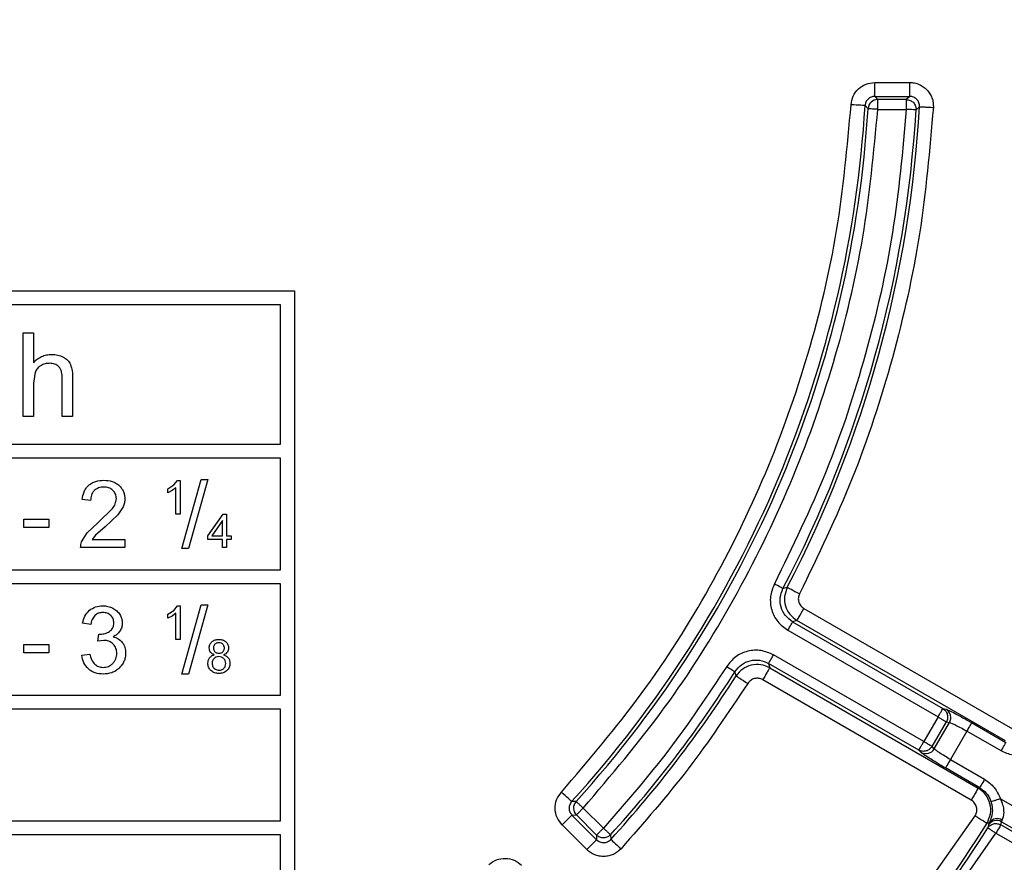
# Model space of a CAD drawing. Units: millimetres. Extents: x 5 to 292, y 5 to 415.
# Drawn here: x 226 to 243, y 156 to 171 of the extents above; entities that cross this region are included whole.
import ezdxf

# ---------------------------------------------------------------- set-up
doc = ezdxf.new("R2010")
doc.units = ezdxf.units.MM

msp = doc.modelspace()

# ---------------------------------------------------------------- linework, layer by layer
at = {"color": 7, "linetype": 'Continuous', "lineweight": 25}
for p, q in [((240.9984, 169.7336), (240.9984, 169.9832)), ((240.9984, 169.9832), (241.6251, 169.9832)), ((241.0526, 169.6761), (240.9984, 169.7336)), ((240.9984, 169.7336), (241.6251, 169.7336)), ((241.5642, 169.6761), (241.0526, 169.6761)), ((241.6251, 169.7336), (241.5642, 169.6761)), ((240.824, 169.569), (240.8782, 169.5119)), ((241.0526, 169.5013), (241.5642, 169.5013)), ((241.7996, 169.549), (241.7386, 169.491)), ((210.5958, 166.246), (230.5958, 166.246)), ((230.5958, 166.246), (230.5958, 154.246)), ((230.3458, 165.996), (210.8458, 165.996)), ((230.3458, 163.496), (230.3458, 165.996)), ((225.7352, 165.496), (225.9194, 165.496)), ((225.7352, 163.996), (225.7352, 165.496)), ((225.9194, 165.496), (225.9194, 164.9578)), ((225.9503, 164.7909), (225.9194, 164.5905)), ((226.4361, 163.996), (226.4361, 164.6846)), ((226.6203, 164.6846), (226.6203, 163.996)), ((225.9194, 164.5905), (225.9194, 163.996)), ((225.9194, 163.996), (225.7352, 163.996)), ((226.6203, 163.996), (226.4361, 163.996)), ((210.8458, 163.496), (230.3458, 163.496)), ((230.3458, 163.246), (210.8458, 163.246)), ((230.3458, 161.246), (230.3458, 163.246)), ((228.3247, 162.6978), (228.4328, 162.7682)), ((228.4328, 162.7682), (228.4983, 162.8485)), ((228.4983, 162.8485), (228.5458, 162.8485)), ((228.5458, 162.8485), (228.5458, 162.246)), ((228.5781, 161.6255), (228.926, 162.8665)), ((229.0439, 162.8665), (228.6968, 161.6255)), ((228.926, 162.8665), (229.0439, 162.8665)), ((228.3247, 162.6266), (228.3247, 162.6978)), ((228.4022, 162.6645), (228.3247, 162.6266)), ((228.4721, 162.7154), (228.4022, 162.6645)), ((228.4721, 162.246), (228.4721, 162.7154)), ((226.9443, 162.4883), (226.7928, 162.5038)), ((227.5272, 162.3761), (227.4291, 162.2294)), ((227.0719, 162.0897), (227.3364, 162.3434)), ((227.4291, 162.2294), (227.2021, 162.0185)), ((228.5458, 162.246), (228.4721, 162.246)), ((229.0458, 161.8572), (229.3196, 162.246)), ((229.3196, 162.246), (229.3797, 162.246)), ((229.3797, 162.246), (229.3797, 161.8572)), ((225.7434, 162.1543), (226.1961, 162.1543)), ((225.7434, 162.0062), (225.7434, 162.1543)), ((226.1961, 162.1543), (226.1961, 162.0062)), ((226.8788, 161.9079), (227.0719, 162.0897)), ((227.2021, 162.0185), (227.0316, 161.8672)), ((229.3061, 162.1277), (229.1182, 161.8572)), ((229.3061, 161.8572), (229.3061, 162.1277)), ((226.1961, 162.0062), (225.7434, 162.0062)), ((226.7815, 161.7486), (226.8788, 161.9079)), ((227.0316, 161.8672), (226.9696, 161.7876)), ((229.0458, 161.7897), (229.0458, 161.8572)), ((229.1182, 161.8572), (229.3061, 161.8572)), ((229.3797, 161.8572), (229.4608, 161.8572)), ((229.4608, 161.8572), (229.4608, 161.7897)), ((226.9696, 161.7876), (227.5582, 161.7876)), ((227.5582, 161.7876), (227.5582, 161.646)), ((229.3061, 161.7897), (229.0458, 161.7897)), ((229.3061, 161.646), (229.3061, 161.7897)), ((229.4608, 161.7897), (229.3797, 161.7897)), ((229.3797, 161.7897), (229.3797, 161.646)), ((227.5582, 161.646), (226.765, 161.646)), ((228.6968, 161.6255), (228.5781, 161.6255)), ((229.3797, 161.646), (229.3061, 161.646)), ((210.8458, 161.246), (230.3458, 161.246)), ((230.3458, 160.996), (210.8458, 160.996)), ((230.3458, 158.996), (230.3458, 160.996)), ((239.3537, 160.9105), (239.4296, 160.9317)), ((228.5781, 159.3755), (228.926, 160.6165)), ((229.0439, 160.6165), (228.6968, 159.3755)), ((228.926, 160.6165), (229.0439, 160.6165)), ((228.3247, 160.4478), (228.4328, 160.5182)), ((228.3247, 160.3766), (228.3247, 160.4478)), ((228.4721, 160.4654), (228.4022, 160.4145)), ((228.4328, 160.5182), (228.4983, 160.5985)), ((228.4721, 159.996), (228.4721, 160.4654)), ((228.4983, 160.5985), (228.5458, 160.5985)), ((228.5458, 160.5985), (228.5458, 159.996)), ((239.7283, 160.5511), (243.4669, 158.3926)), ((226.9467, 160.2637), (226.7994, 160.2899)), ((228.4022, 160.4145), (228.3247, 160.3766)), ((239.6035, 160.3349), (239.527, 160.3127)), ((239.527, 160.3127), (242.2197, 158.758)), ((243.342, 158.1764), (239.6035, 160.3349)), ((227.0752, 159.9641), (227.0916, 160.0934)), ((227.0916, 160.0934), (227.1154, 160.0918)), ((239.4396, 160.1613), (242.1324, 158.6067)), ((225.7434, 159.9043), (226.1961, 159.9043)), ((225.7434, 159.7562), (225.7434, 159.9043)), ((226.1961, 159.9043), (226.1961, 159.7562)), ((227.1792, 159.9804), (227.0752, 159.9641)), ((228.5458, 159.996), (228.4721, 159.996)), ((226.1961, 159.7562), (225.7434, 159.7562)), ((226.7847, 159.7128), (226.932, 159.7324)), ((241.7897, 158.0131), (239.0969, 159.5678)), ((239.0969, 159.5678), (239.1159, 159.4904)), ((241.877, 158.1644), (239.1843, 159.7191)), ((228.6968, 159.3755), (228.5781, 159.3755)), ((238.5121, 159.3425), (238.4925, 159.4189)), ((239.1159, 159.4904), (242.8545, 157.3319)), ((242.7296, 157.1157), (238.9911, 159.2742)), ((210.8458, 158.996), (230.3458, 158.996)), ((230.3458, 158.746), (210.8458, 158.746)), ((230.3458, 156.746), (230.3458, 158.746)), ((242.2197, 158.758), (242.2763, 158.7445)), ((242.1324, 158.6067), (241.877, 158.1644)), ((242.0263, 158.0783), (242.2816, 158.5205)), ((242.0663, 158.036), (242.3382, 158.507)), ((242.2816, 158.5205), (242.3382, 158.507)), ((242.7354, 158.5057), (243.3493, 158.1512)), ((242.648, 158.3543), (242.3534, 157.844)), ((243.2619, 157.9999), (242.648, 158.3543)), ((241.8296, 157.9709), (241.7897, 158.0131)), ((242.0663, 158.036), (242.0263, 158.0783)), ((242.3534, 157.844), (242.9673, 157.4896)), ((242.8799, 157.3382), (242.266, 157.6927)), ((242.8545, 157.3319), (242.8799, 157.3382)), ((235.6445, 157.0919), (235.5654, 157.0904)), ((243.2496, 157.1399), (244.3636, 156.4967)), ((236.1354, 156.613), (235.7739, 156.9745)), ((210.8458, 156.746), (230.3458, 156.746)), ((235.5709, 156.849), (235.3944, 156.6725)), ((235.5709, 156.849), (235.6504, 156.8509)), ((236.0138, 156.4062), (235.5709, 156.849)), ((235.6504, 156.8509), (236.0119, 156.4894)), ((241.0827, 154.4138), (242.799, 156.8367)), ((243.2576, 156.6729), (243.273, 156.7284)), ((243.273, 156.7284), (243.2839, 156.7591)), ((243.273, 156.7284), (244.1559, 156.2186)), ((235.8372, 156.2297), (235.3944, 156.6725)), ((243.0106, 156.7042), (243.0575, 156.7163)), ((243.0387, 156.672), (243.0236, 156.6168)), ((243.0575, 156.7163), (243.0387, 156.672)), ((244.1025, 156.1851), (243.2576, 156.6729)), ((230.3458, 156.496), (210.8458, 156.496)), ((230.3458, 154.496), (230.3458, 156.496)), ((236.0138, 156.4062), (235.8372, 156.2297)), ((236.0119, 156.4894), (236.0138, 156.4062)), ((236.2647, 156.4954), (236.2663, 156.4118)), ((241.626, 154.3245), (243.1715, 156.5236)), ((243.1715, 156.5236), (244.007, 156.0412))]:
    msp.add_line(p, q, dxfattribs=at)
at = {"color": 7, "linetype": 'Continuous', "lineweight": 25, "flags": 128}
for points in [[(240.824, 169.569), (240.817, 169.5694), (240.8014, 169.5703), (240.7776, 169.5717), (240.7465, 169.5735), (240.7093, 169.5756), (240.6672, 169.5781), (240.6218, 169.5807), (240.5747, 169.5835)], [(239.3537, 160.9105), (239.3494, 160.9128), (239.3396, 160.9179), (239.3249, 160.9256), (239.3056, 160.9357), (239.2825, 160.9479), (239.2563, 160.9616), (239.2281, 160.9764), (239.1989, 160.9917)], [(239.4296, 160.9317), (239.4358, 160.9285), (239.4497, 160.9213), (239.4708, 160.9103), (239.4984, 160.8959), (239.5315, 160.8787), (239.5689, 160.8592), (239.6092, 160.8382), (239.651, 160.8164)], [(239.6035, 160.3349), (239.6069, 160.3409), (239.6148, 160.3545), (239.6267, 160.3751), (239.6423, 160.4021), (239.6609, 160.4344), (239.682, 160.4709), (239.7047, 160.5103), (239.7283, 160.5511)], [(239.4396, 160.1613), (239.4561, 160.1899), (239.472, 160.2175), (239.4868, 160.243), (239.4998, 160.2656), (239.5107, 160.2845), (239.5191, 160.299), (239.5245, 160.3085), (239.527, 160.3127)], [(239.0969, 159.5678), (239.0993, 159.572), (239.1048, 159.5815), (239.1131, 159.5959), (239.124, 159.6148), (239.1371, 159.6374), (239.1518, 159.6629), (239.1678, 159.6905), (239.1843, 159.7191)], [(238.3448, 159.5124), (238.3727, 159.4947), (238.3996, 159.4777), (238.4245, 159.4619), (238.4466, 159.4479), (238.465, 159.4363), (238.4791, 159.4274), (238.4884, 159.4215), (238.4925, 159.4189)], [(238.5121, 159.3425), (238.518, 159.3388), (238.5312, 159.3304), (238.5513, 159.3176), (238.5775, 159.3008), (238.609, 159.2808), (238.6446, 159.2582), (238.6829, 159.2338), (238.7227, 159.2084)], [(242.7354, 158.5057), (242.733, 158.5014), (242.7275, 158.4919), (242.7192, 158.4775), (242.7083, 158.4586), (242.6952, 158.436), (242.6805, 158.4105), (242.6645, 158.3829), (242.648, 158.3543)], [(243.3493, 158.1512), (243.3468, 158.147), (243.3414, 158.1375), (243.333, 158.1231), (243.3221, 158.1042), (243.3091, 158.0816), (243.2943, 158.0561), (243.2784, 158.0285), (243.2619, 157.9999)], [(242.3534, 157.844), (242.3369, 157.8154), (242.321, 157.7878), (242.3062, 157.7623), (242.2932, 157.7397), (242.2823, 157.7208), (242.274, 157.7064), (242.2685, 157.6969), (242.266, 157.6927)], [(242.9673, 157.4896), (242.9508, 157.461), (242.9348, 157.4334), (242.9201, 157.4079), (242.907, 157.3853), (242.8961, 157.3664), (242.8878, 157.352), (242.8823, 157.3425), (242.8799, 157.3382)], [(235.5654, 157.0904), (235.5603, 157.0951), (235.5487, 157.1056), (235.5311, 157.1217), (235.5081, 157.1427), (235.4805, 157.1678), (235.4494, 157.1962), (235.4158, 157.2269), (235.3809, 157.2586)], [(242.8545, 157.3319), (242.851, 157.3259), (242.8431, 157.3123), (242.8312, 157.2917), (242.8157, 157.2647), (242.797, 157.2324), (242.7759, 157.1959), (242.7532, 157.1566), (242.7296, 157.1157)], [(242.799, 156.8367), (242.839, 156.8117), (242.8775, 156.7875), (242.9132, 156.7652), (242.9449, 156.7453), (242.9712, 156.7288), (242.9914, 156.7162), (243.0047, 156.7079), (243.0106, 156.7042)], [(243.2576, 156.6729), (243.2537, 156.666), (243.2472, 156.6549), (243.2385, 156.6397), (243.2277, 156.621), (243.2152, 156.5994), (243.2014, 156.5755), (243.1867, 156.5499), (243.1715, 156.5236)], [(236.2663, 156.4118), (236.2714, 156.4071), (236.283, 156.3965), (236.3006, 156.3805), (236.3235, 156.3595), (236.3511, 156.3343), (236.3822, 156.3058), (236.4157, 156.2751), (236.4505, 156.2433)]]:
    msp.add_lwpolyline(points, dxfattribs=at)
at = {"color": 7, "linetype": 'Continuous', "lineweight": 25}
msp.add_circle((220.5958, 170.746), 50, dxfattribs=at)
for centre, radius, start, end in [((220.5958, 170.746), 49.9927, 359.99998, 180), ((241.0531, 169.5008), 0.1753, 90.17114, 176.34728), ((220.5958, 170.746), 20.2624, 317.6283, 356.66987), ((220.5958, 170.746), 20.3199, 317.78186, 356.51818), ((220.5958, 170.746), 21.1801, 332.33031, 356.60292), ((220.5958, 170.746), 21.2376, 332.47619, 356.76889), ((220.5958, 170.746), 21.1801, 317.71418, 327.66969), ((220.5958, 170.746), 21.2376, 317.55018, 327.52381), ((242.1859, 158.5941), 0.1754, 330.21013, 58.99035), ((241.9147, 158.1243), 0.1754, 241.01086, 329.78814), ((235.7747, 156.9745), 0.1753, 137.95505, 224.82707), ((243.1857, 156.5763), 0.1754, 60.15144, 146.9279), ((243.194, 156.6142), 0.1705, 58.19249, 143.21949), ((220.5958, 170.746), 26.4499, 321.78095, 327.93482), ((220.5958, 170.746), 26.5074, 322.01549, 327.78965)]:
    msp.add_arc(centre, radius, start, end, dxfattribs=at)
for points, knots in [([(198.9687, 195.18), (199.7721, 195.8522), (201.3789, 197.1966), (204.0208, 198.9077), (206.8018, 200.3742), (209.7144, 201.5619), (212.7268, 202.4655), (215.8123, 203.0749), (218.942, 203.385), (222.0871, 203.3929), (225.2183, 203.0983), (228.3067, 202.5042), (231.3238, 201.6159), (234.2414, 200.4418), (237.0327, 198.9926), (239.6718, 197.2818), (242.1342, 195.3252), (244.3971, 193.141), (246.4396, 190.7495), (248.2427, 188.1726), (249.7898, 185.4344), (251.0665, 182.5601), (252.0611, 179.5764), (252.7642, 176.511), (253.1694, 173.3921), (253.2729, 170.2487), (253.0738, 167.11), (252.5739, 164.0049), (251.7778, 160.9623), (250.693, 158.0102), (249.3294, 155.1761), (247.6997, 152.4862), (245.819, 149.9654), (243.7047, 147.6371), (241.3763, 145.5228), (238.8555, 143.6421), (236.1656, 142.0124), (233.3315, 140.6488), (230.3795, 139.564), (227.3368, 138.7679), (224.2318, 138.268), (221.093, 138.0689), (217.9496, 138.1724), (214.8308, 138.5776), (211.7653, 139.2807), (208.7816, 140.2752), (205.9074, 141.5519), (203.1691, 143.099), (200.5923, 144.9022), (198.2007, 146.9447), (196.0165, 149.2076), (194.06, 151.67), (192.3492, 154.309), (190.9, 157.1003), (189.7258, 160.018), (188.8376, 163.035), (188.2434, 166.1235), (187.9489, 169.2547), (187.9567, 172.3998), (188.2668, 175.5295), (188.8763, 178.615), (189.7798, 181.6273), (190.9676, 184.5399), (192.4341, 187.3209), (194.1451, 189.9628), (195.4896, 191.5696), (196.1618, 192.373)], [0, 0, 0, 0, 0.015625, 0.03125, 0.046875, 0.0625, 0.078125, 0.09375, 0.109375, 0.125, 0.140625, 0.15625, 0.171875, 0.1875, 0.203125, 0.21875, 0.234375, 0.25, 0.265625, 0.28125, 0.296875, 0.3125, 0.328125, 0.34375, 0.359375, 0.375, 0.390625, 0.40625, 0.421875, 0.4375, 0.453125, 0.46875, 0.484375, 0.5, 0.515625, 0.53125, 0.546875, 0.5625, 0.578125, 0.59375, 0.609375, 0.625, 0.640625, 0.65625, 0.671875, 0.6875, 0.703125, 0.71875, 0.734375, 0.75, 0.765625, 0.78125, 0.796875, 0.8125, 0.828125, 0.84375, 0.859375, 0.875, 0.890625, 0.90625, 0.921875, 0.9375, 0.953125, 0.96875, 0.984375, 1, 1, 1, 1]), ([(255.9459, 135.3958), (254.7563, 134.2718), (252.377, 132.0238), (248.4108, 129.1158), (244.2011, 126.5844), (239.7576, 124.4848), (235.1313, 122.829), (230.3645, 121.6351), (225.5038, 120.914), (220.5958, 120.6729), (215.6877, 120.914), (210.827, 121.6351), (206.0603, 122.829), (201.4336, 124.4845), (196.9915, 126.5855), (192.7766, 129.1117), (188.8297, 132.039), (185.1887, 135.339), (181.8887, 138.98), (178.9615, 142.9269), (176.4351, 147.1417), (174.3347, 151.5839), (172.6773, 156.2105), (171.4906, 160.9772), (170.7423, 165.838), (170.6494, 169.11), (170.603, 170.746)], [0, 0, 0, 0, 0.0416667, 0.0833333, 0.125, 0.1666667, 0.2083333, 0.25, 0.2916667, 0.3333333, 0.375, 0.4166667, 0.4583333, 0.5, 0.5416667, 0.5833333, 0.625, 0.6666667, 0.7083334, 0.75, 0.7916667, 0.8333333, 0.875, 0.9166667, 0.9583333, 1, 1, 1, 1]), ([(240.5747, 169.5835), (240.5837, 169.6366), (240.6017, 169.7428), (240.7008, 169.8743), (240.8378, 169.9655), (240.9449, 169.9773), (240.9984, 169.9832)], [0, 0, 0, 0, 0.2498561, 0.4999982, 0.7501522, 1, 1, 1, 1]), ([(241.6251, 169.7336), (241.6251, 169.7387), (241.6251, 169.7491), (241.6251, 169.8074), (241.6251, 169.8882), (241.6251, 169.9516), (241.6251, 169.9832)], [0, 0, 0, 0, 0.2500014, 0.5000007, 0.7499999, 1, 1, 1, 1]), ([(241.6251, 169.9832), (241.6539, 169.9815), (241.7115, 169.9782), (241.7942, 169.9511), (241.8701, 169.9094), (241.9356, 169.8525), (241.9888, 169.7838), (242.0262, 169.7057), (242.0487, 169.6215), (242.0488, 169.5639), (242.0488, 169.5349)], [0, 0, 0, 0, 0.1252492, 0.2499235, 0.3746859, 0.4999631, 0.6248324, 0.7500443, 0.8744691, 1, 1, 1, 1]), ([(240.9984, 169.7336), (240.9764, 169.7311), (240.9323, 169.7262), (240.8756, 169.6889), (240.8351, 169.6345), (240.8277, 169.5908), (240.824, 169.569)], [0, 0, 0, 0, 0.2504052, 0.500161, 0.7497422, 1, 1, 1, 1]), ([(241.0526, 169.5013), (241.0526, 169.5235), (241.0526, 169.5678), (241.0526, 169.6244), (241.0526, 169.6652), (241.0526, 169.6725), (241.0526, 169.6761)], [0, 0, 0, 0, 0.2499983, 0.5000007, 0.7499997, 1, 1, 1, 1]), ([(241.5642, 169.6761), (241.5642, 169.6725), (241.5642, 169.6652), (241.5642, 169.6244), (241.5642, 169.5678), (241.5642, 169.5235), (241.5642, 169.5013)], [0, 0, 0, 0, 0.2500003, 0.4999993, 0.7500017, 1, 1, 1, 1]), ([(241.5642, 169.6761), (241.576, 169.6753), (241.5997, 169.6739), (241.6337, 169.6627), (241.6649, 169.6453), (241.6919, 169.6219), (241.7137, 169.5936), (241.7292, 169.5615), (241.7385, 169.5267), (241.7386, 169.5029), (241.7386, 169.491)], [0, 0, 0, 0, 0.1248726, 0.2497377, 0.3745996, 0.4994674, 0.62433, 0.7491996, 0.8740675, 1, 1, 1, 1]), ([(241.7996, 169.549), (241.7996, 169.5609), (241.7996, 169.5846), (241.7905, 169.6194), (241.7751, 169.6517), (241.7533, 169.68), (241.7262, 169.7033), (241.6948, 169.7205), (241.6664, 169.7294), (241.6458, 169.7326), (241.6355, 169.7334), (241.6303, 169.7335), (241.6277, 169.7336), (241.6264, 169.7336), (241.6257, 169.7336), (241.6254, 169.7336), (241.6253, 169.7336), (241.6252, 169.7336), (241.6251, 169.7336), (241.6251, 169.7336), (241.6251, 169.7336), (241.6251, 169.7336), (241.6251, 169.7336)], [0, 0, 0, 0, 0.1253136, 0.250457, 0.3753458, 0.5000753, 0.6246917, 0.7495096, 0.8745869, 0.9372577, 0.9686164, 0.9843112, 0.9921491, 0.9960744, 0.9980437, 0.9990152, 0.9995141, 0.9997505, 0.9998818, 0.9999342, 0.9999736, 1, 1, 1, 1]), ([(235.3809, 157.2586), (235.8732, 157.8351), (236.8577, 158.9881), (238.0736, 160.9155), (239.0789, 162.957), (239.838, 165.1023), (240.3682, 167.3186), (240.5059, 168.8285), (240.5747, 169.5835)], [0, 0, 0, 0, 0.166672, 0.3333529, 0.4999999, 0.6666292, 0.833319, 1, 1, 1, 1]), ([(235.7739, 156.9745), (236.2727, 157.5615), (237.2701, 158.7354), (238.503, 160.6952), (239.5234, 162.77), (240.2957, 164.9494), (240.8373, 167.2006), (240.9808, 168.7344), (241.0526, 169.5013)], [0, 0, 0, 0, 0.1666721, 0.3333526, 0.5, 0.6666297, 0.833319, 1, 1, 1, 1]), ([(241.5642, 169.5013), (241.4979, 168.762), (241.3654, 167.284), (240.8662, 165.1118), (240.1729, 162.9936), (239.5236, 161.6592), (239.1989, 160.9917)], [0, 0, 0, 0, 0.2500851, 0.4999999, 0.7498997, 1, 1, 1, 1]), ([(242.0488, 169.5349), (241.9832, 168.7778), (241.8518, 167.2642), (241.347, 165.039), (240.6429, 162.8685), (239.9818, 161.5006), (239.651, 160.8164)], [0, 0, 0, 0, 0.2500852, 0.4999999, 0.7498993, 1, 1, 1, 1]), ([(241.0526, 169.5013), (241.0305, 169.5027), (240.9862, 169.5054), (240.9297, 169.5088), (240.889, 169.5113), (240.8818, 169.5117), (240.8782, 169.5119)], [0, 0, 0, 0, 0.2499976, 0.4999958, 0.7499983, 1, 1, 1, 1]), ([(241.7386, 169.491), (241.735, 169.4912), (241.7278, 169.4916), (241.687, 169.494), (241.6305, 169.4974), (241.5863, 169.5), (241.5642, 169.5013)], [0, 0, 0, 0, 0.2500015, 0.4999943, 0.7499982, 1, 1, 1, 1]), ([(241.7996, 169.549), (241.8047, 169.5487), (241.815, 169.5481), (241.8733, 169.5448), (241.954, 169.5403), (242.0172, 169.5367), (242.0488, 169.5349)], [0, 0, 0, 0, 0.2500004, 0.4999966, 0.7499936, 1, 1, 1, 1]), ([(225.9194, 164.9578), (225.941, 164.9804), (225.9836, 165.0252), (226.0637, 165.0724), (226.1516, 165.1028), (226.2134, 165.1057), (226.2448, 165.1072)], [0, 0, 0, 0, 0.2524776, 0.4999496, 0.7463343, 1, 1, 1, 1]), ([(226.2448, 165.1072), (226.2821, 165.1056), (226.3551, 165.1026), (226.4219, 165.0734), (226.4546, 165.0591)], [0, 0, 0, 0, 0.5118371, 1, 1, 1, 1]), ([(226.4546, 165.0591), (226.4816, 165.0424), (226.535, 165.0095), (226.566, 164.955), (226.5812, 164.928)], [0, 0, 0, 0, 0.50616581, 1, 1, 1, 1]), ([(226.0524, 164.9056), (226.0304, 164.8906), (225.9868, 164.8609), (225.9624, 164.8141), (225.9503, 164.7909)], [0, 0, 0, 0, 0.5054567, 1, 1, 1, 1]), ([(226.2069, 164.9486), (226.1798, 164.9468), (226.1253, 164.9433), (226.0768, 164.9182), (226.0524, 164.9056)], [0, 0, 0, 0, 0.4985658, 1, 1, 1, 1]), ([(226.3758, 164.8852), (226.3643, 164.8955), (226.3413, 164.9162), (226.2846, 164.943), (226.238, 164.9464), (226.2069, 164.9486)], [0, 0, 0, 0, 0.2495484, 0.5005177, 1, 1, 1, 1]), ([(226.4361, 164.6846), (226.4345, 164.7203), (226.432, 164.7745), (226.4083, 164.843), (226.3864, 164.8714), (226.3758, 164.8852)], [0, 0, 0, 0, 0.499745, 0.7572402, 1, 1, 1, 1]), ([(226.5812, 164.928), (226.5937, 164.8891), (226.6191, 164.81), (226.6199, 164.7268), (226.6203, 164.6846)], [0, 0, 0, 0, 0.4919637, 1, 1, 1, 1]), ([(226.7928, 162.5038), (226.8003, 162.5519), (226.8116, 162.624), (226.8586, 162.7101), (226.8927, 162.7446), (226.9097, 162.7619)], [0, 0, 0, 0, 0.4995296, 0.7493961, 1, 1, 1, 1]), ([(226.9097, 162.7619), (226.9292, 162.7765), (226.9683, 162.8058), (227.0599, 162.8431), (227.1335, 162.8478), (227.1825, 162.8509)], [0, 0, 0, 0, 0.2489013, 0.5003526, 1, 1, 1, 1]), ([(227.1792, 162.7289), (227.148, 162.7266), (227.1012, 162.723), (227.0442, 162.6959), (227.0207, 162.6754), (227.0089, 162.6651)], [0, 0, 0, 0, 0.499303, 0.7485087, 1, 1, 1, 1]), ([(227.3421, 162.6684), (227.3308, 162.678), (227.308, 162.6972), (227.2537, 162.723), (227.209, 162.7266), (227.1792, 162.7289)], [0, 0, 0, 0, 0.2501984, 0.5007341, 1, 1, 1, 1]), ([(227.1825, 162.8509), (227.2321, 162.8475), (227.3065, 162.8424), (227.3984, 162.8023), (227.4367, 162.7709), (227.4559, 162.7551)], [0, 0, 0, 0, 0.4995204, 0.749393, 1, 1, 1, 1]), ([(227.4559, 162.7551), (227.4712, 162.739), (227.5018, 162.7069), (227.5333, 162.6481), (227.5537, 162.5845), (227.5556, 162.5401), (227.5566, 162.5178)], [0, 0, 0, 0, 0.2505858, 0.4999107, 0.7476244, 1, 1, 1, 1]), ([(227.0089, 162.6651), (226.9985, 162.6529), (226.9774, 162.6284), (226.9501, 162.5692), (226.9466, 162.5206), (226.9443, 162.4883)], [0, 0, 0, 0, 0.2495351, 0.5005158, 1, 1, 1, 1]), ([(227.4051, 162.521), (227.4045, 162.5348), (227.4032, 162.5624), (227.3904, 162.6018), (227.3707, 162.6383), (227.3517, 162.6583), (227.3421, 162.6684)], [0, 0, 0, 0, 0.250624, 0.4999383, 0.7476729, 1, 1, 1, 1]), ([(227.3364, 162.3434), (227.3549, 162.3704), (227.3918, 162.4242), (227.4007, 162.4888), (227.4051, 162.521)], [0, 0, 0, 0, 0.5015388, 1, 1, 1, 1]), ([(227.5566, 162.5178), (227.5553, 162.4935), (227.5528, 162.4448), (227.5358, 162.3991), (227.5272, 162.3761)], [0, 0, 0, 0, 0.4976944, 1, 1, 1, 1]), ([(226.765, 161.646), (226.7651, 161.6635), (226.7653, 161.6985), (226.7761, 161.7318), (226.7815, 161.7486)], [0, 0, 0, 0, 0.4980835, 1, 1, 1, 1]), ([(239.1989, 160.9917), (239.1698, 160.917), (239.1115, 160.7676), (239.1388, 160.5242), (239.2459, 160.3039), (239.375, 160.2088), (239.4396, 160.1613)], [0, 0, 0, 0, 0.2499547, 0.5000038, 0.7500487, 1, 1, 1, 1]), ([(239.527, 160.3127), (239.4806, 160.3469), (239.3878, 160.4155), (239.3105, 160.5739), (239.291, 160.7491), (239.3328, 160.8567), (239.3537, 160.9105)], [0, 0, 0, 0, 0.2500134, 0.4997496, 0.7498483, 1, 1, 1, 1]), ([(239.4296, 160.9317), (239.4101, 160.878), (239.3709, 160.7706), (239.3891, 160.5967), (239.4666, 160.4395), (239.5577, 160.3699), (239.6035, 160.3349)], [0, 0, 0, 0, 0.24985568, 0.49917354, 0.74872239, 1, 1, 1, 1]), ([(239.651, 160.8164), (239.6418, 160.7925), (239.6233, 160.7447), (239.6321, 160.667), (239.6664, 160.5967), (239.7077, 160.5663), (239.7283, 160.5511)], [0, 0, 0, 0, 0.24994, 0.4999334, 0.7499958, 1, 1, 1, 1]), ([(226.7994, 160.2899), (226.8098, 160.3335), (226.8306, 160.4207), (226.8917, 160.4863), (226.9222, 160.5191)], [0, 0, 0, 0, 0.5007207, 1, 1, 1, 1]), ([(226.9222, 160.5191), (226.9581, 160.5435), (227.0301, 160.5924), (227.1169, 160.5981), (227.1604, 160.6009)], [0, 0, 0, 0, 0.4995354, 1, 1, 1, 1]), ([(227.0202, 160.4259), (227.0013, 160.4022), (226.9631, 160.3543), (226.9522, 160.294), (226.9467, 160.2637)], [0, 0, 0, 0, 0.496189, 1, 1, 1, 1]), ([(227.1637, 160.4798), (227.1374, 160.4775), (227.0981, 160.4742), (227.0504, 160.4513), (227.0303, 160.4344), (227.0202, 160.4259)], [0, 0, 0, 0, 0.4991512, 0.7480476, 1, 1, 1, 1]), ([(227.1604, 160.6009), (227.1918, 160.5992), (227.2547, 160.5958), (227.3124, 160.5707), (227.3412, 160.5582)], [0, 0, 0, 0, 0.5007808, 1, 1, 1, 1]), ([(227.3049, 160.4261), (227.2951, 160.4346), (227.2755, 160.4514), (227.2284, 160.4744), (227.1895, 160.4776), (227.1637, 160.4798)], [0, 0, 0, 0, 0.2503138, 0.5007893, 1, 1, 1, 1]), ([(227.3601, 160.2923), (227.3577, 160.3172), (227.354, 160.3544), (227.3302, 160.3987), (227.3134, 160.4169), (227.3049, 160.4261)], [0, 0, 0, 0, 0.4987764, 0.74722, 1, 1, 1, 1]), ([(227.3412, 160.5582), (227.3666, 160.5435), (227.4169, 160.5145), (227.4505, 160.4671), (227.4672, 160.4436)], [0, 0, 0, 0, 0.5045331, 1, 1, 1, 1]), ([(227.4672, 160.4436), (227.4801, 160.4192), (227.5058, 160.3708), (227.5096, 160.3161), (227.5115, 160.289)], [0, 0, 0, 0, 0.50403377, 1, 1, 1, 1]), ([(227.2847, 160.1411), (227.2966, 160.15), (227.3204, 160.1677), (227.3442, 160.2054), (227.3586, 160.2476), (227.3596, 160.2772), (227.3601, 160.2923)], [0, 0, 0, 0, 0.25162295, 0.4997485, 0.74375239, 1, 1, 1, 1]), ([(227.5115, 160.289), (227.5099, 160.2638), (227.5068, 160.2134), (227.4821, 160.1694), (227.4698, 160.1474)], [0, 0, 0, 0, 0.5014622, 1, 1, 1, 1]), ([(227.1154, 160.0918), (227.1456, 160.0937), (227.2057, 160.0974), (227.2585, 160.1266), (227.2847, 160.1411)], [0, 0, 0, 0, 0.5025499, 1, 1, 1, 1]), ([(227.4698, 160.1474), (227.4533, 160.1265), (227.4196, 160.0836), (227.371, 160.0587), (227.3462, 160.0459)], [0, 0, 0, 0, 0.4887421, 1, 1, 1, 1]), ([(227.3478, 159.9141), (227.3362, 159.9244), (227.313, 159.945), (227.257, 159.9736), (227.2103, 159.9777), (227.1792, 159.9804)], [0, 0, 0, 0, 0.2506742, 0.5009305, 1, 1, 1, 1]), ([(227.3462, 160.0459), (227.3783, 160.0362), (227.4425, 160.0168), (227.4886, 159.968), (227.5115, 159.9436)], [0, 0, 0, 0, 0.5004447, 1, 1, 1, 1]), ([(227.4141, 159.7472), (227.4113, 159.778), (227.4071, 159.8242), (227.3787, 159.8796), (227.3582, 159.9026), (227.3478, 159.9141)], [0, 0, 0, 0, 0.49895852, 0.74759467, 1, 1, 1, 1]), ([(227.5115, 159.9436), (227.5294, 159.9139), (227.5651, 159.8544), (227.5687, 159.7851), (227.5705, 159.7504)], [0, 0, 0, 0, 0.49938778, 1, 1, 1, 1]), ([(229.0699, 159.8437), (229.0704, 159.8541), (229.0713, 159.8746), (229.0808, 159.9041), (229.0955, 159.9315), (229.1098, 159.9463), (229.117, 159.9538)], [0, 0, 0, 0, 0.2507096, 0.4999779, 0.7476901, 1, 1, 1, 1]), ([(229.117, 159.9538), (229.1257, 159.961), (229.1433, 159.9755), (229.1852, 159.9944), (229.2194, 159.9968), (229.2422, 159.9985)], [0, 0, 0, 0, 0.2496945, 0.500536, 1, 1, 1, 1]), ([(229.1729, 159.911), (229.1686, 159.9065), (229.1602, 159.8977), (229.1514, 159.8818), (229.146, 159.8645), (229.1455, 159.8524), (229.1452, 159.8462)], [0, 0, 0, 0, 0.2565727, 0.5013063, 0.7453739, 1, 1, 1, 1]), ([(229.243, 159.9379), (229.2299, 159.9369), (229.2105, 159.9354), (229.1874, 159.9235), (229.1778, 159.9152), (229.1729, 159.911)], [0, 0, 0, 0, 0.5057995, 0.7495133, 1, 1, 1, 1]), ([(229.2422, 159.9985), (229.2652, 159.9967), (229.2998, 159.9941), (229.3421, 159.9747), (229.3598, 159.96), (229.3687, 159.9526)], [0, 0, 0, 0, 0.499333, 0.7486079, 1, 1, 1, 1]), ([(229.3126, 159.9101), (229.3077, 159.9144), (229.2982, 159.9229), (229.2753, 159.9351), (229.256, 159.9368), (229.243, 159.9379)], [0, 0, 0, 0, 0.253893, 0.498609, 1, 1, 1, 1]), ([(229.3408, 159.8421), (229.3406, 159.8486), (229.3401, 159.8613), (229.3346, 159.8795), (229.3256, 159.8962), (229.317, 159.9054), (229.3126, 159.9101)], [0, 0, 0, 0, 0.2567493, 0.5016182, 0.7456778, 1, 1, 1, 1]), ([(229.3687, 159.9526), (229.3759, 159.9451), (229.3903, 159.9301), (229.4053, 159.9027), (229.4151, 159.8729), (229.4161, 159.8522), (229.4166, 159.8417)], [0, 0, 0, 0, 0.2506963, 0.4999651, 0.7477013, 1, 1, 1, 1]), ([(226.932, 159.7324), (226.9393, 159.6988), (226.9538, 159.6317), (226.9966, 159.5782), (227.0179, 159.5515)], [0, 0, 0, 0, 0.5021658, 1, 1, 1, 1]), ([(227.3423, 159.5685), (227.3533, 159.5809), (227.3752, 159.6055), (227.4062, 159.6646), (227.411, 159.7141), (227.4141, 159.7472)], [0, 0, 0, 0, 0.2509968, 0.501087, 1, 1, 1, 1]), ([(227.5705, 159.7504), (227.5693, 159.7254), (227.5669, 159.6755), (227.5436, 159.6042), (227.5077, 159.538), (227.4731, 159.502), (227.4557, 159.4838)], [0, 0, 0, 0, 0.2506487, 0.4999379, 0.7476599, 1, 1, 1, 1]), ([(229.0919, 159.7692), (229.0854, 159.7805), (229.072, 159.8035), (229.0706, 159.8301), (229.0699, 159.8437)], [0, 0, 0, 0, 0.4890845, 1, 1, 1, 1]), ([(229.0752, 159.6673), (229.0867, 159.6798), (229.1101, 159.7053), (229.1431, 159.7159), (229.1599, 159.7214)], [0, 0, 0, 0, 0.4881302, 1, 1, 1, 1]), ([(229.1599, 159.7214), (229.1463, 159.7269), (229.1199, 159.7376), (229.101, 159.7589), (229.0919, 159.7692)], [0, 0, 0, 0, 0.5176224, 1, 1, 1, 1]), ([(229.1452, 159.8462), (229.1462, 159.8331), (229.1476, 159.8137), (229.1597, 159.7906), (229.1682, 159.7813), (229.1725, 159.7765)], [0, 0, 0, 0, 0.5071941, 0.7501555, 1, 1, 1, 1]), ([(229.1725, 159.7765), (229.1774, 159.7723), (229.187, 159.7639), (229.2106, 159.7519), (229.2304, 159.7506), (229.2438, 159.7496)], [0, 0, 0, 0, 0.2473977, 0.4898171, 1, 1, 1, 1]), ([(229.2438, 159.7496), (229.257, 159.7506), (229.2763, 159.7519), (229.2993, 159.7637), (229.3087, 159.772), (229.3134, 159.7762)], [0, 0, 0, 0, 0.5094614, 0.7519939, 1, 1, 1, 1]), ([(229.3134, 159.7762), (229.3177, 159.7808), (229.326, 159.7898), (229.3347, 159.8061), (229.3401, 159.8236), (229.3406, 159.8359), (229.3408, 159.8421)], [0, 0, 0, 0, 0.2558435, 0.5006377, 0.7451026, 1, 1, 1, 1]), ([(229.3945, 159.7689), (229.3855, 159.7587), (229.3671, 159.7378), (229.3414, 159.727), (229.3282, 159.7214)], [0, 0, 0, 0, 0.4842346, 1, 1, 1, 1]), ([(229.3282, 159.7214), (229.3449, 159.7149), (229.3776, 159.7023), (229.4007, 159.676), (229.412, 159.6632)], [0, 0, 0, 0, 0.5134219, 1, 1, 1, 1]), ([(229.4166, 159.8417), (229.4158, 159.8284), (229.4143, 159.8024), (229.401, 159.7799), (229.3945, 159.7689)], [0, 0, 0, 0, 0.508332, 1, 1, 1, 1]), ([(239.1843, 159.7191), (239.1108, 159.7512), (238.964, 159.8155), (238.7196, 159.7982), (238.4951, 159.7001), (238.3949, 159.5749), (238.3448, 159.5124)], [0, 0, 0, 0, 0.24995505, 0.49999979, 0.75004447, 1, 1, 1, 1]), ([(226.9031, 159.4686), (226.8717, 159.5036), (226.8087, 159.5736), (226.7927, 159.6664), (226.7847, 159.7128)], [0, 0, 0, 0, 0.4996008, 1, 1, 1, 1]), ([(227.0179, 159.5515), (227.0401, 159.5353), (227.0845, 159.5027), (227.1395, 159.4987), (227.1669, 159.4967)], [0, 0, 0, 0, 0.4996674, 1, 1, 1, 1]), ([(227.1669, 159.4967), (227.1994, 159.4999), (227.2481, 159.5047), (227.3062, 159.5356), (227.3302, 159.5575), (227.3423, 159.5685)], [0, 0, 0, 0, 0.4987917, 0.7472886, 1, 1, 1, 1]), ([(229.0458, 159.5695), (229.0466, 159.5876), (229.0483, 159.6227), (229.0664, 159.6527), (229.0752, 159.6673)], [0, 0, 0, 0, 0.5135377, 1, 1, 1, 1]), ([(229.1001, 159.4381), (229.0917, 159.447), (229.0751, 159.4649), (229.0581, 159.4976), (229.0472, 159.5328), (229.0463, 159.5572), (229.0458, 159.5695)], [0, 0, 0, 0, 0.2504974, 0.4998652, 0.7476869, 1, 1, 1, 1]), ([(229.1554, 159.6551), (229.1501, 159.6492), (229.1396, 159.6375), (229.1246, 159.6091), (229.1227, 159.5852), (229.1215, 159.5691)], [0, 0, 0, 0, 0.251296, 0.4949287, 1, 1, 1, 1]), ([(229.1215, 159.5691), (229.1221, 159.5586), (229.1233, 159.5374), (229.1319, 159.5179), (229.1362, 159.5081)], [0, 0, 0, 0, 0.4967401, 1, 1, 1, 1]), ([(229.2418, 159.6895), (229.2256, 159.6881), (229.2016, 159.6862), (229.1731, 159.671), (229.1614, 159.6604), (229.1554, 159.6551)], [0, 0, 0, 0, 0.5041103, 0.7479868, 1, 1, 1, 1]), ([(229.3301, 159.6546), (229.3173, 159.6649), (229.2915, 159.6857), (229.2585, 159.6882), (229.2418, 159.6895)], [0, 0, 0, 0, 0.4960787, 1, 1, 1, 1]), ([(229.3658, 159.5667), (229.3644, 159.5832), (229.3624, 159.6077), (229.3466, 159.6367), (229.3357, 159.6485), (229.3301, 159.6546)], [0, 0, 0, 0, 0.5037883, 0.7475933, 1, 1, 1, 1]), ([(229.3315, 159.4802), (229.3369, 159.4861), (229.3475, 159.4978), (229.3626, 159.5263), (229.3645, 159.5504), (229.3658, 159.5667)], [0, 0, 0, 0, 0.2510414, 0.4944934, 1, 1, 1, 1]), ([(229.4411, 159.5675), (229.4406, 159.5554), (229.4395, 159.5313), (229.4286, 159.4967), (229.4116, 159.4646), (229.395, 159.447), (229.3867, 159.4382)], [0, 0, 0, 0, 0.2506925, 0.4999885, 0.7477472, 1, 1, 1, 1]), ([(229.412, 159.6632), (229.4206, 159.6487), (229.4382, 159.6192), (229.4401, 159.5849), (229.4411, 159.5675)], [0, 0, 0, 0, 0.4925985, 1, 1, 1, 1]), ([(238.4925, 159.4189), (238.5286, 159.4639), (238.6008, 159.5538), (238.7623, 159.6246), (238.9382, 159.6369), (239.044, 159.5908), (239.0969, 159.5678)], [0, 0, 0, 0, 0.2500137, 0.4997499, 0.749843, 1, 1, 1, 1]), ([(239.1159, 159.4904), (239.063, 159.5123), (238.9574, 159.556), (238.7829, 159.5453), (238.6225, 159.4748), (238.549, 159.3867), (238.5121, 159.3425)], [0, 0, 0, 0, 0.2498668, 0.4991956, 0.7487354, 1, 1, 1, 1]), ([(227.1661, 159.3747), (227.1184, 159.3785), (227.0468, 159.3841), (226.9591, 159.4239), (226.9219, 159.4537), (226.9031, 159.4686)], [0, 0, 0, 0, 0.4992618, 0.7483593, 1, 1, 1, 1]), ([(227.4557, 159.4838), (227.4355, 159.4667), (227.395, 159.4326), (227.2987, 159.3858), (227.2191, 159.3791), (227.1661, 159.3747)], [0, 0, 0, 0, 0.2504148, 0.5008233, 1, 1, 1, 1]), ([(229.2434, 159.3858), (229.2173, 159.3877), (229.1781, 159.3906), (229.13, 159.4127), (229.1101, 159.4296), (229.1001, 159.4381)], [0, 0, 0, 0, 0.4993728, 0.7487087, 1, 1, 1, 1]), ([(229.1362, 159.5081), (229.1418, 159.4988), (229.153, 159.4799), (229.1715, 159.4682), (229.1808, 159.4623)], [0, 0, 0, 0, 0.4986176, 1, 1, 1, 1]), ([(229.1808, 159.4623), (229.1909, 159.4576), (229.211, 159.4482), (229.2331, 159.447), (229.2443, 159.4463)], [0, 0, 0, 0, 0.4989965, 1, 1, 1, 1]), ([(229.3867, 159.4382), (229.3767, 159.4298), (229.3568, 159.4129), (229.3089, 159.3907), (229.2696, 159.3877), (229.2434, 159.3858)], [0, 0, 0, 0, 0.2499439, 0.500622, 1, 1, 1, 1]), ([(229.2443, 159.4463), (229.2606, 159.4476), (229.2849, 159.4494), (229.3137, 159.4644), (229.3255, 159.4749), (229.3315, 159.4802)], [0, 0, 0, 0, 0.5066801, 0.7499715, 1, 1, 1, 1]), ([(238.3448, 159.5124), (238.0081, 159.0051), (237.3348, 157.9906), (236.5352, 157.0722), (236.1354, 156.613)], [0, 0, 0, 0, 0.4999998, 1, 1, 1, 1]), ([(239.1159, 159.4904), (239.1133, 159.4859), (239.1082, 159.477), (239.079, 159.4265), (239.0386, 159.3564), (239.0069, 159.3016), (238.9911, 159.2742)], [0, 0, 0, 0, 0.250001, 0.5000031, 0.7499994, 1, 1, 1, 1]), ([(238.7227, 159.2084), (238.3763, 158.6895), (237.6836, 157.6516), (236.8615, 156.7127), (236.4505, 156.2433)], [0, 0, 0, 0, 0.5, 1, 1, 1, 1]), ([(238.9911, 159.2742), (238.9676, 159.2844), (238.9207, 159.305), (238.8426, 159.2995), (238.7709, 159.2683), (238.7388, 159.2284), (238.7227, 159.2084)], [0, 0, 0, 0, 0.24993898, 0.49993928, 0.75000795, 1, 1, 1, 1]), ([(242.1324, 158.6067), (242.1434, 158.6259), (242.1656, 158.6642), (242.1939, 158.7133), (242.2143, 158.7486), (242.2179, 158.7549), (242.2197, 158.758)], [0, 0, 0, 0, 0.2500048, 0.4999996, 0.75, 1, 1, 1, 1]), ([(242.2197, 158.758), (242.2378, 158.7443), (242.2739, 158.717), (242.3028, 158.6536), (242.3086, 158.5838), (242.2906, 158.5416), (242.2816, 158.5205)], [0, 0, 0, 0, 0.2499974, 0.5000004, 0.7500017, 1, 1, 1, 1]), ([(242.2763, 158.7445), (242.2923, 158.7388), (242.3244, 158.7274), (242.4347, 158.6723), (242.576, 158.5966), (242.6823, 158.5359), (242.7354, 158.5057)], [0, 0, 0, 0, 0.2499168, 0.5000536, 0.7501283, 1, 1, 1, 1]), ([(242.1324, 158.6067), (242.15, 158.5965), (242.1853, 158.5761), (242.2315, 158.5494), (242.2671, 158.5289), (242.2768, 158.5233), (242.2816, 158.5205)], [0, 0, 0, 0, 0.2499949, 0.4999979, 0.7500005, 1, 1, 1, 1]), ([(242.3382, 158.507), (242.3509, 158.5035), (242.3739, 158.4973), (242.4502, 158.4618), (242.5422, 158.4143), (242.6132, 158.374), (242.648, 158.3543)], [0, 0, 0, 0, 0.275408, 0.5000224, 0.75478, 1, 1, 1, 1]), ([(241.7897, 158.0131), (241.7915, 158.0162), (241.7951, 158.0225), (241.8155, 158.0578), (241.8438, 158.1068), (241.8659, 158.1452), (241.877, 158.1644)], [0, 0, 0, 0, 0.250002, 0.4999994, 0.7499946, 1, 1, 1, 1]), ([(242.0263, 158.0783), (242.0215, 158.081), (242.0118, 158.0866), (241.9762, 158.1072), (241.93, 158.1339), (241.8947, 158.1542), (241.877, 158.1644)], [0, 0, 0, 0, 0.250002, 0.5000025, 0.7500034, 1, 1, 1, 1]), ([(242.0263, 158.0783), (242.0125, 158.0599), (241.985, 158.0233), (241.9216, 157.9934), (241.8522, 157.9867), (241.8105, 158.0043), (241.7897, 158.0131)], [0, 0, 0, 0, 0.2499966, 0.5000018, 0.7499981, 1, 1, 1, 1]), ([(242.266, 157.6927), (242.2132, 157.7235), (242.1076, 157.7853), (241.9713, 157.8698), (241.8684, 157.9377), (241.8426, 157.9598), (241.8296, 157.9709)], [0, 0, 0, 0, 0.2499145, 0.5000525, 0.7501346, 1, 1, 1, 1]), ([(242.3534, 157.844), (242.3189, 157.8643), (242.2485, 157.9057), (242.1613, 157.9616), (242.0925, 158.0099), (242.0756, 158.0268), (242.0663, 158.036)], [0, 0, 0, 0, 0.2453781, 0.5000845, 0.7246694, 1, 1, 1, 1]), ([(243.706, 157.9302), (243.6287, 157.9212), (243.4742, 157.903), (243.3327, 157.9676), (243.2619, 157.9999)], [0, 0, 0, 0, 0.4999779, 1, 1, 1, 1]), ([(242.9673, 157.4896), (243.0306, 157.4445), (243.1573, 157.3542), (243.2189, 157.2113), (243.2496, 157.1399)], [0, 0, 0, 0, 0.4999914, 1, 1, 1, 1]), ([(235.3944, 156.6725), (235.3605, 156.7149), (235.2926, 156.7997), (235.2608, 156.9626), (235.2851, 157.1268), (235.349, 157.2147), (235.3809, 157.2586)], [0, 0, 0, 0, 0.2499426, 0.4999495, 0.7500135, 1, 1, 1, 1]), ([(243.0106, 156.7042), (243.0355, 156.7591), (243.0853, 156.8688), (243.0743, 157.053), (242.9981, 157.2214), (242.9024, 157.2951), (242.8545, 157.3319)], [0, 0, 0, 0, 0.2500046, 0.4994596, 0.7494237, 1, 1, 1, 1]), ([(242.8799, 157.3382), (242.903, 157.3232), (242.9494, 157.293), (243.0065, 157.2324), (243.0538, 157.1639), (243.0736, 157.1123), (243.0835, 157.0865)], [0, 0, 0, 0, 0.2499943, 0.5001575, 0.7502373, 1, 1, 1, 1]), ([(235.5654, 157.0904), (235.5522, 157.0723), (235.5259, 157.0362), (235.5156, 156.9685), (235.5292, 156.9015), (235.557, 156.8665), (235.5709, 156.849)], [0, 0, 0, 0, 0.2506713, 0.5002277, 0.7498316, 1, 1, 1, 1]), ([(235.6445, 157.0919), (235.6472, 157.0895), (235.6525, 157.0846), (235.6828, 157.0572), (235.7247, 157.0192), (235.7575, 156.9894), (235.7739, 156.9745)], [0, 0, 0, 0, 0.2499997, 0.4999969, 0.7500032, 1, 1, 1, 1]), ([(242.799, 156.8367), (242.8107, 156.861), (242.8281, 156.8974), (242.8307, 156.9513), (242.825, 156.9909), (242.8115, 157.0292), (242.7905, 157.0634), (242.7634, 157.0936), (242.7409, 157.1083), (242.7296, 157.1157)], [0, 0, 0, 0, 0.24897039, 0.3726341, 0.49930843, 0.62307517, 0.74969936, 0.8736458, 1, 1, 1, 1]), ([(243.0835, 157.0865), (243.0896, 157.0648), (243.1015, 157.0221), (243.1072, 156.9584), (243.1059, 156.9004), (243.0974, 156.8391), (243.0782, 156.768), (243.0654, 156.736), (243.0575, 156.7163)], [0, 0, 0, 0, 0.132457, 0.2597749, 0.3826359, 0.500601, 0.6929669, 1, 1, 1, 1]), ([(243.2496, 157.1399), (243.2289, 157.1332), (243.1873, 157.1199), (243.1341, 157.1028), (243.095, 157.0902), (243.0874, 157.0878), (243.0835, 157.0865)], [0, 0, 0, 0, 0.2491896, 0.5004168, 0.7476744, 1, 1, 1, 1]), ([(243.2839, 156.7591), (243.292, 156.7786), (243.3041, 156.8078), (243.3149, 156.8698), (243.3166, 156.9374), (243.3017, 157.033), (243.2675, 157.1032), (243.2496, 157.1399)], [0, 0, 0, 0, 0.2504106, 0.3758333, 0.5001427, 0.7389443, 1, 1, 1, 1]), ([(235.6504, 156.8509), (235.6529, 156.8535), (235.658, 156.8586), (235.6869, 156.8875), (235.7269, 156.9275), (235.7583, 156.9588), (235.7739, 156.9745)], [0, 0, 0, 0, 0.250001, 0.5000012, 0.7500017, 1, 1, 1, 1]), ([(236.1354, 156.613), (236.1198, 156.5973), (236.0884, 156.566), (236.0484, 156.526), (236.0195, 156.4971), (236.0144, 156.492), (236.0119, 156.4894)], [0, 0, 0, 0, 0.2500019, 0.5000012, 0.7500002, 1, 1, 1, 1]), ([(236.1354, 156.613), (236.1518, 156.5981), (236.1846, 156.5683), (236.2265, 156.5302), (236.2567, 156.5027), (236.2621, 156.4978), (236.2647, 156.4954)], [0, 0, 0, 0, 0.2499992, 0.5000006, 0.75, 1, 1, 1, 1]), ([(243.0236, 156.6168), (243.0375, 156.6339), (243.0653, 156.668), (243.1187, 156.691), (243.1637, 156.6969), (243.2084, 156.6946), (243.2382, 156.6814), (243.2576, 156.6729)], [0, 0, 0, 0, 0.2494431, 0.4993644, 0.6358193, 0.7628537, 1, 1, 1, 1]), ([(243.1715, 156.5236), (243.1527, 156.5354), (243.1152, 156.5591), (243.0673, 156.5892), (243.0328, 156.611), (243.0267, 156.6148), (243.0236, 156.6168)], [0, 0, 0, 0, 0.2499991, 0.4999972, 0.7499987, 1, 1, 1, 1]), ([(236.2647, 156.4954), (236.2491, 156.4815), (236.2241, 156.4592), (236.1795, 156.4427), (236.1417, 156.4372), (236.1042, 156.4401), (236.0701, 156.4499), (236.0383, 156.466), (236.0207, 156.4816), (236.0119, 156.4894)], [0, 0, 0, 0, 0.22055795, 0.35286314, 0.49954006, 0.62465288, 0.74976512, 0.87488449, 1, 1, 1, 1]), ([(236.0138, 156.4062), (236.0226, 156.3983), (236.0402, 156.3826), (236.0719, 156.3662), (236.1059, 156.3562), (236.1413, 156.3534), (236.1765, 156.3578), (236.21, 156.3695), (236.241, 156.3871), (236.2579, 156.4036), (236.2663, 156.4118)], [0, 0, 0, 0, 0.1253293, 0.2504943, 0.375406, 0.5001609, 0.6248148, 0.7496659, 0.8747597, 1, 1, 1, 1]), ([(236.4505, 156.2433), (236.4071, 156.2055), (236.342, 156.1488), (236.2323, 156.1131), (236.147, 156.1025), (236.0609, 156.109), (235.9785, 156.1333), (235.9015, 156.1725), (235.8587, 156.2105), (235.8372, 156.2297)], [0, 0, 0, 0, 0.2489703, 0.3738901, 0.4993302, 0.6243532, 0.749724, 0.8743069, 1, 1, 1, 1]), ([(234.0831, 155.9608), (234.127, 155.9928), (234.2149, 156.0567), (234.3791, 156.081), (234.542, 156.0492), (234.6268, 155.9813), (234.6692, 155.9474)], [0, 0, 0, 0, 0.249945, 0.4999551, 0.750014, 1, 1, 1, 1])]:
    msp.add_open_spline(points, degree=3, knots=knots, dxfattribs=at)

doc.saveas('drawing.dxf')
